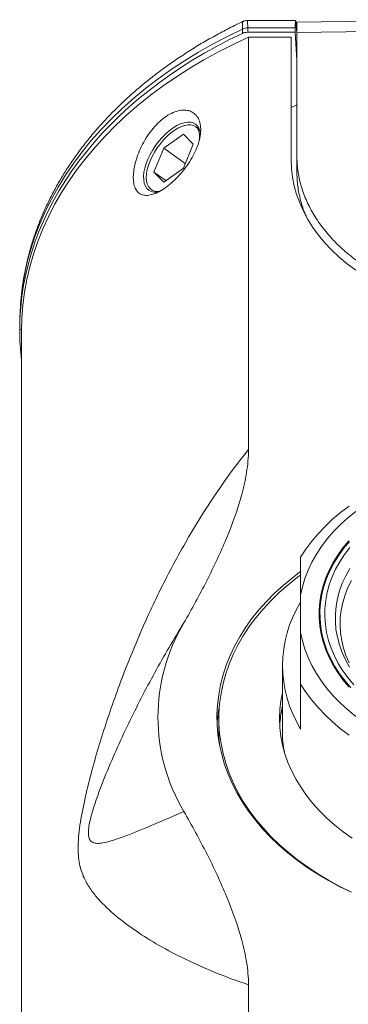
# Model space of a CAD drawing. Units: millimetres. Extents: x -264 to 547, y -431 to 662.
# Drawn here: x 89 to 106, y 611 to 662 of the extents above; entities that cross this region are included whole.
import ezdxf

# ---------------------------------------------------------------- set-up
doc = ezdxf.new("R2010")
doc.units = ezdxf.units.MM

msp = doc.modelspace()

# ---------------------------------------------------------------- linework, layer by layer
at = {"color": 7, "linetype": 'Continuous', "lineweight": 18}
for p, q in [((103.751, 662.019), (101.228, 662.019)), ((115.028, 662.064), (103.814, 661.942)), ((100.989, 661.577), (100.989, 661.578)), ((100.989, 661.354), (100.989, 661.577)), ((103.734, 661.636), (101.263, 661.636)), ((103.734, 661.413), (103.734, 661.636)), ((103.786, 661.744), (103.814, 661.384)), ((103.814, 661.403), (115.014, 661.524)), ((103.734, 661.413), (101.263, 661.413)), ((101.303, 639.714), (101.303, 661.154)), ((101.303, 661.154), (103.514, 661.154)), ((103.514, 654.79), (103.514, 661.154)), ((103.814, 659.953), (103.734, 661.413)), ((103.814, 661.403), (103.814, 655.005)), ((97.973, 656.565), (97.879, 656.532)), ((98.662, 656.406), (98.751, 656.327)), ((97.918, 656.11), (96.897, 655.388)), ((98.428, 655.587), (97.918, 656.11)), ((96.897, 655.388), (96.387, 654.144)), ((98.021, 654.594), (96.897, 655.388)), ((97.918, 654.342), (98.428, 655.587)), ((103.814, 654.146), (103.814, 655.005)), ((96.897, 653.62), (97.918, 654.342)), ((95.993, 653.865), (95.993, 653.765)), ((96.387, 654.144), (96.897, 653.62)), ((97.012, 653.702), (96.387, 654.144)), ((89.427, 646.635), (89.418, 646.278)), ((89.427, 646.635), (89.428, 646.668)), ((89.414, 645.951), (89.514, 645.951)), ((89.514, 645.951), (89.514, 534.192)), ((104.014, 630.209), (104.014, 632.135)), ((103.064, 628.485), (103.064, 625.091)), ((104.014, 625.184), (104.014, 627.517)), ((99.764, 625.727), (99.764, 625.02)), ((101.303, 576.257), (101.303, 611.883))]:
    msp.add_line(p, q, dxfattribs=at)
at = {"color": 7, "linetype": 'Continuous', "lineweight": 18, "flags": 128}
for points in [[(89.428, 646.668), (89.432, 646.776), (89.474, 647.453), (89.551, 648.129), (89.663, 648.801), (89.81, 649.471), (89.992, 650.136), (90.208, 650.796), (90.458, 651.449), (90.743, 652.096), (91.061, 652.734), (91.411, 653.364), (91.795, 653.984), (92.21, 654.593), (92.657, 655.191), (93.134, 655.777), (93.642, 656.35), (94.179, 656.909), (94.745, 657.453), (95.339, 657.982), (95.96, 658.495), (96.607, 658.991), (97.279, 659.469), (97.976, 659.93), (98.697, 660.371), (99.44, 660.794), (100.204, 661.196), (100.989, 661.578)], [(101.303, 661.154), (100.511, 660.781), (99.739, 660.389), (98.988, 659.976), (98.259, 659.543), (97.554, 659.092), (96.873, 658.622), (96.217, 658.135), (95.588, 657.631), (94.985, 657.111), (94.411, 656.575), (93.865, 656.024), (93.348, 655.459), (92.862, 654.881), (92.406, 654.291), (91.982, 653.689), (91.59, 653.076), (91.23, 652.453), (90.904, 651.822), (90.611, 651.182), (90.352, 650.535), (90.128, 649.881), (89.938, 649.222), (89.782, 648.558), (89.662, 647.891), (89.578, 647.221), (89.528, 646.55), (89.514, 645.951)], [(96.124, 653.201), (96.023, 653.294), (95.944, 653.416), (95.888, 653.563), (95.858, 653.733), (95.853, 653.924), (95.873, 654.131), (95.918, 654.352), (95.988, 654.583), (96.081, 654.819), (96.195, 655.057), (96.328, 655.292), (96.479, 655.521), (96.645, 655.74), (96.822, 655.945), (97.009, 656.131), (97.2, 656.298), (97.395, 656.44), (97.588, 656.556), (97.777, 656.645), (97.958, 656.703), (98.129, 656.731), (98.286, 656.728), (98.427, 656.694), (98.549, 656.63), (98.651, 656.536), (98.73, 656.415), (98.785, 656.267), (98.81, 656.144)], [(96.684, 653.139), (96.564, 653.134), (96.42, 653.154), (96.295, 653.205), (96.189, 653.286), (96.104, 653.394), (96.043, 653.528), (96.006, 653.686), (95.993, 653.865), (96.006, 654.062), (96.043, 654.272), (96.104, 654.493), (96.189, 654.721), (96.295, 654.951), (96.42, 655.18), (96.564, 655.403), (96.722, 655.617), (96.892, 655.817), (97.071, 656.001), (97.256, 656.164), (97.444, 656.305), (97.631, 656.42), (97.815, 656.507), (97.991, 656.566), (98.156, 656.594), (98.309, 656.592), (98.446, 656.56), (98.564, 656.497), (98.662, 656.406), (98.662, 656.406)], [(106.883, 649.04), (106.439, 649.371), (106.023, 649.72), (105.635, 650.084), (105.277, 650.463), (104.949, 650.856), (104.653, 651.261), (104.39, 651.678), (104.16, 652.104), (103.964, 652.538), (103.803, 652.98), (103.677, 653.427), (103.587, 653.879), (103.532, 654.334), (103.514, 654.79)], [(106.537, 636.774), (106.092, 636.44), (105.673, 636.088), (105.282, 635.721), (104.919, 635.34), (104.586, 634.945), (104.284, 634.538), (104.014, 634.12)], [(106.887, 636.501), (106.472, 636.166), (106.085, 635.816), (105.727, 635.45), (105.399, 635.07), (105.101, 634.678), (104.836, 634.275), (104.603, 633.862), (104.404, 633.44), (104.239, 633.01), (104.109, 632.575), (104.014, 632.135)], [(106.516, 634.966), (106.213, 634.603), (105.941, 634.228), (105.701, 633.843), (105.494, 633.448), (105.32, 633.045), (105.18, 632.636), (105.075, 632.221), (105.004, 631.803), (104.969, 631.383), (104.969, 630.962), (105.004, 630.541), (105.075, 630.123), (105.18, 629.708), (105.32, 629.299), (105.494, 628.896), (105.701, 628.501), (105.941, 628.116), (106.213, 627.741), (106.516, 627.379)], [(106.548, 634.934), (106.245, 634.569), (105.973, 634.192), (105.734, 633.804), (105.528, 633.407), (105.356, 633.002), (105.219, 632.59), (105.116, 632.174), (105.049, 631.753), (105.018, 631.331), (105.022, 630.908), (105.063, 630.486), (105.138, 630.066), (105.25, 629.651), (105.396, 629.24), (105.576, 628.837), (105.791, 628.442), (106.038, 628.057), (106.318, 627.683), (106.628, 627.321)], [(106.571, 634.619), (106.292, 634.253), (106.045, 633.875), (105.83, 633.487), (105.649, 633.09), (105.503, 632.687), (105.391, 632.278), (105.314, 631.865), (105.272, 631.45), (105.266, 631.033), (105.296, 630.617), (105.361, 630.204), (105.461, 629.793), (105.597, 629.388), (105.766, 628.989), (105.969, 628.598), (106.206, 628.217), (106.474, 627.846), (106.774, 627.487)], [(104.009, 633.365), (103.591, 633.048), (103.112, 632.652), (102.661, 632.241), (102.239, 631.815), (101.845, 631.375), (101.482, 630.922), (101.15, 630.457), (100.85, 629.982), (100.583, 629.497), (100.349, 629.003), (100.148, 628.503), (99.982, 627.995), (99.85, 627.483), (99.754, 626.967), (99.692, 626.449), (99.665, 625.928), (99.674, 625.408), (99.718, 624.888), (99.798, 624.371), (99.912, 623.856), (100.061, 623.347), (100.244, 622.843), (100.462, 622.345), (100.713, 621.856), (100.996, 621.376), (101.312, 620.905), (101.66, 620.446), (102.038, 620), (102.446, 619.567), (102.883, 619.148), (103.348, 618.744), (103.84, 618.357), (104.357, 617.986), (104.899, 617.634), (105.464, 617.301), (106.052, 616.987), (106.659, 616.693)], [(106.564, 633.524), (106.354, 633.147), (106.177, 632.762), (106.035, 632.37), (105.927, 631.973), (105.855, 631.571), (105.818, 631.168), (105.816, 630.763), (105.85, 630.359), (105.92, 629.957), (106.025, 629.559), (106.164, 629.167), (106.338, 628.781), (106.545, 628.404)], [(104.002, 633.187), (103.847, 633.071), (103.359, 632.681), (102.897, 632.275), (102.464, 631.853), (102.06, 631.417), (101.686, 630.968), (101.344, 630.507), (101.033, 630.034), (100.755, 629.551), (100.511, 629.06), (100.3, 628.56), (100.124, 628.054), (99.982, 627.543), (99.876, 627.027), (99.804, 626.509), (99.769, 625.988), (99.769, 625.467), (99.804, 624.946), (99.876, 624.428), (99.982, 623.912), (100.124, 623.401), (100.3, 622.895), (100.511, 622.395), (100.755, 621.904), (101.033, 621.421), (101.344, 620.948), (101.686, 620.487), (102.06, 620.038), (102.464, 619.602), (102.897, 619.18), (103.359, 618.774), (103.847, 618.384), (104.362, 618.011), (104.902, 617.656), (105.465, 617.32), (106.051, 617.004), (106.657, 616.708)], [(106.657, 632.91), (106.472, 632.535), (106.321, 632.152), (106.204, 631.763), (106.122, 631.369), (106.075, 630.973), (106.063, 630.576), (106.087, 630.178), (106.146, 629.783), (106.239, 629.391), (106.368, 629.004), (106.53, 628.623)], [(104.014, 630.209), (104.109, 629.77), (104.239, 629.334), (104.404, 628.905), (104.603, 628.483), (104.836, 628.07), (105.101, 627.666), (105.399, 627.274), (105.727, 626.895), (106.085, 626.529), (106.472, 626.178), (106.887, 625.843)], [(104.014, 627.517), (104.284, 627.099), (104.586, 626.692), (104.919, 626.297), (105.282, 625.916), (105.673, 625.549), (106.092, 625.198), (106.537, 624.863)], [(103.064, 627.071), (102.985, 626.653), (102.932, 626.191), (102.914, 625.727), (102.932, 625.264), (102.985, 624.802), (103.074, 624.343), (103.197, 623.888), (103.355, 623.439), (103.548, 622.996), (103.774, 622.561), (104.033, 622.135), (104.324, 621.72), (104.646, 621.316), (104.999, 620.926), (105.382, 620.55), (105.792, 620.188), (106.23, 619.844), (106.693, 619.516)], [(99.764, 625.02), (99.769, 624.76), (99.788, 624.426)]]:
    msp.add_lwpolyline(points, dxfattribs=at)
at = {"color": 7, "linetype": 'Continuous', "lineweight": 18}
for centre, radius, start, end in [((101.26, 660.997), 0.641, 89.7353, 115.0245), ((101.258, 660.995), 0.641, 89.6113, 114.8798), ((96.492, 653.784), 0.69, 237.7999, 283.4777), ((109.329, 628.485), 6.257, 148.1497, 211.8503), ((106.205, 625.798), 9.606, 149.2948, 210.7052), ((107.426, 625.014), 7.762, 169.2975, 177.0834), ((109.049, 625.014), 6.135, 167.2946, 176.637), ((109.086, 625.093), 6.022, 180.0187, 190.5345)]:
    msp.add_arc(centre, radius, start, end, dxfattribs=at)
for centre, major_axis, ratio, start_param, end_param in [((115.014, 652.492), (0, 835.802), 0.016454, 1.559856, 1.560123), ((115.014, 645.948), (25.6, 0), 0.719367, 2.150617, 3.14144), ((115.014, 644.514), (21.402, 0), 0.719367, 2.121533, 2.138067), ((115.014, 645.954), (25.6, 0), 0.707134, 3.141745, 3.23001)]:
    msp.add_ellipse(centre, major_axis=major_axis, ratio=ratio, start_param=start_param, end_param=end_param, dxfattribs=at)
for points, knots in [([(101.009, 661.965), (100.897, 661.913), (100.531, 661.741), (99.929, 661.429), (99.203, 661.03), (98.498, 660.611), (97.814, 660.175), (97.151, 659.72), (96.51, 659.248), (95.892, 658.759), (95.299, 658.255), (94.73, 657.735), (94.187, 657.2), (93.67, 656.651), (93.181, 656.089), (92.719, 655.514), (92.286, 654.927), (91.881, 654.33), (91.506, 653.722), (91.161, 653.105), (90.846, 652.48), (90.562, 651.847), (90.309, 651.207), (90.087, 650.562), (89.897, 649.911), (89.738, 649.256), (89.611, 648.599), (89.517, 647.938), (89.453, 647.295), (89.437, 646.872), (89.43, 646.67)], [0, 0, 0, 0, 0.0162659, 0.0532391, 0.0902118, 0.1271817, 0.1641461, 0.2011018, 0.2380451, 0.2749718, 0.3118773, 0.3487564, 0.3856039, 0.4224137, 0.4591801, 0.4958969, 0.5325585, 0.5691593, 0.6056944, 0.6421599, 0.6785526, 0.714871, 0.7511148, 0.7872855, 0.823386, 0.8594215, 0.8953983, 0.9313247, 0.9672101, 1, 1, 1, 1]), ([(100.989, 661.578), (100.989, 661.581), (100.989, 661.641), (100.99, 661.746), (100.993, 661.86), (100.999, 661.932), (101.004, 661.969), (101.009, 661.964), (101.011, 661.962)], [0, 0, 0, 0, 0.01441, 0.239097, 0.47117, 0.688609, 0.911603, 1, 1, 1, 1]), ([(101.228, 662.016), (101.196, 662.015), (101.126, 662.013), (101.05, 661.991), (101.013, 661.97), (101.008, 661.967)], [0, 0, 0, 0, 0.429013, 0.917788, 1, 1, 1, 1]), ([(101.228, 662.015), (101.229, 662.017), (101.235, 662.025), (101.243, 661.997), (101.253, 661.938), (101.259, 661.836), (101.262, 661.735), (101.263, 661.663), (101.263, 661.642), (101.263, 661.638)], [0, 0, 0, 0, 0.030812, 0.261214, 0.491459, 0.702307, 0.913073, 0.98434, 1, 1, 1, 1]), ([(103.734, 661.636), (103.734, 661.687), (103.735, 661.789), (103.738, 661.9), (103.742, 661.976), (103.747, 662.018), (103.754, 662.022), (103.762, 661.989), (103.772, 661.914), (103.78, 661.824), (103.785, 661.76), (103.786, 661.744)], [0, 0, 0, 0, 0.110814, 0.221657, 0.332127, 0.442643, 0.560837, 0.679094, 0.81616, 0.9533, 1, 1, 1, 1]), ([(103.814, 661.938), (103.814, 661.937), (103.814, 661.933), (103.814, 661.869), (103.814, 661.759), (103.814, 661.606), (103.814, 661.471), (103.814, 661.403)], [0, 0, 0, 0, 0.168572, 0.376428, 0.584284, 0.792141, 1, 1, 1, 1]), ([(101.263, 661.638), (101.263, 661.637), (101.263, 661.637), (101.263, 661.636), (101.263, 661.636)], [0, 0, 0, 0, 0.977339, 1, 1, 1, 1]), ([(101.263, 661.413), (101.206, 661.409), (101.109, 661.403), (101.024, 661.368), (100.989, 661.354)], [0, 0, 0, 0, 0.581274, 1, 1, 1, 1]), ([(97.29, 653.568), (97.409, 653.671), (97.525, 653.782), (97.749, 654.02), (97.859, 654.148), (98.063, 654.409), (98.159, 654.544), (98.335, 654.822), (98.415, 654.962), (98.623, 655.381), (98.724, 655.662), (98.803, 656.053), (98.818, 656.18), (98.824, 656.418), (98.815, 656.53), (98.774, 656.738), (98.742, 656.835), (98.656, 657.004), (98.602, 657.078), (98.472, 657.204), (98.397, 657.255), (98.231, 657.328), (98.14, 657.351), (97.941, 657.369), (97.836, 657.363), (97.616, 657.321), (97.501, 657.284), (97.267, 657.182), (97.149, 657.116), (96.914, 656.958), (96.795, 656.864), (96.455, 656.551), (96.241, 656.295), (95.965, 655.881), (95.879, 655.736), (95.726, 655.444), (95.658, 655.297), (95.539, 655.001), (95.488, 654.853), (95.407, 654.568), (95.375, 654.429), (95.309, 654.024), (95.304, 653.783), (95.354, 653.477), (95.381, 653.386), (95.452, 653.227), (95.498, 653.158), (95.608, 653.046), (95.671, 653.004), (95.815, 652.946), (95.896, 652.93), (96.072, 652.928), (96.167, 652.94), (96.37, 652.995), (96.479, 653.036), (96.812, 653.199), (97.053, 653.363), (97.29, 653.568)], [0, 0, 0, 0, 0.03125, 0.03125, 0.0625, 0.0625, 0.09375, 0.09375, 0.125, 0.125, 0.1875, 0.1875, 0.21875, 0.21875, 0.25, 0.25, 0.28125, 0.28125, 0.3125, 0.3125, 0.34375, 0.34375, 0.375, 0.375, 0.40625, 0.40625, 0.4375, 0.4375, 0.46875, 0.46875, 0.5, 0.5, 0.5625, 0.5625, 0.59375, 0.59375, 0.625, 0.625, 0.65625, 0.65625, 0.6875, 0.6875, 0.75, 0.75, 0.78125, 0.78125, 0.8125, 0.8125, 0.84375, 0.84375, 0.875, 0.875, 0.90625, 0.90625, 0.9375, 0.9375, 1, 1, 1, 1]), ([(98.747, 655.812), (98.751, 655.892), (98.761, 656.055), (98.729, 656.254), (98.682, 656.358), (98.662, 656.406)], [0, 0, 0, 0, 0.3478072, 0.7057031, 1, 1, 1, 1]), ([(103.814, 655.005), (103.825, 654.747), (103.845, 654.23), (104.012, 653.463), (104.277, 652.711), (104.647, 651.981), (105.115, 651.28), (105.679, 650.615), (106.333, 649.992), (107.07, 649.417), (107.884, 648.895), (108.767, 648.431), (109.711, 648.03), (110.706, 647.696), (111.745, 647.43), (112.815, 647.238), (113.909, 647.114), (114.646, 647.095), (115.014, 647.086)], [0, 0, 0, 0, 0.062479, 0.124972, 0.18747, 0.249996, 0.312486, 0.375006, 0.437486, 0.499994, 0.562474, 0.624983, 0.687475, 0.749996, 0.812496, 0.875023, 0.937505, 1, 1, 1, 1]), ([(103.814, 654.146), (103.823, 653.9), (103.841, 653.403), (104.003, 652.66), (104.164, 652.12), (104.305, 651.837), (104.326, 651.794)], [0, 0, 0, 0, 0.309854, 0.624056, 0.942606, 1, 1, 1, 1]), ([(101.303, 611.883), (100.076, 612.298), (98.999, 612.742), (97.548, 613.444), (97.091, 613.685), (96.235, 614.176), (95.835, 614.426), (95.085, 614.939), (94.735, 615.201), (94.085, 615.748), (93.784, 616.031), (93.375, 616.492), (93.245, 616.651), (93.003, 616.993), (92.891, 617.176), (92.693, 617.58), (92.608, 617.802), (92.485, 618.33), (92.448, 618.637), (92.448, 619.171), (92.457, 619.363), (92.491, 619.76), (92.516, 619.967), (92.608, 620.608), (92.694, 621.051), (92.89, 621.949), (93.002, 622.403), (93.244, 623.318), (93.374, 623.777), (93.784, 625.148), (94.085, 626.059), (94.735, 627.866), (95.084, 628.763), (95.833, 630.54), (96.232, 631.42), (97.085, 633.162), (97.541, 634.024), (98.996, 636.568), (100.075, 638.191), (101.303, 639.714)], [0, 0, 0, 0, 0.125, 0.125, 0.1875, 0.1875, 0.25, 0.25, 0.3125, 0.3125, 0.375, 0.375, 0.40625, 0.40625, 0.4375, 0.4375, 0.46875, 0.46875, 0.5, 0.5, 0.515625, 0.515625, 0.53125, 0.53125, 0.5625, 0.5625, 0.59375, 0.59375, 0.625, 0.625, 0.6875, 0.6875, 0.75, 0.75, 0.8125, 0.8125, 0.875, 0.875, 1, 1, 1, 1]), ([(97.946, 630.703), (98.363, 631.429), (98.76, 632.158), (99.504, 633.625), (99.851, 634.363), (100.47, 635.854), (100.744, 636.606), (101.055, 637.753), (101.141, 638.138), (101.265, 638.918), (101.303, 639.312), (101.303, 639.714)], [0, 0, 0, 0, 0.25, 0.25, 0.5, 0.5, 0.75, 0.75, 0.875, 0.875, 1, 1, 1, 1]), ([(104.014, 632.135), (104.014, 632.315), (104.014, 632.674), (104.014, 633.352), (104.014, 633.813), (104.014, 634.12)], [0, 0, 0, 0, 0.24927, 0.498548, 1, 1, 1, 1]), ([(97.946, 630.703), (97.42, 629.857), (96.917, 628.995), (95.955, 627.243), (95.496, 626.352), (94.841, 624.991), (94.629, 624.533), (94.217, 623.606), (94.016, 623.135), (93.731, 622.423), (93.639, 622.184), (93.462, 621.705), (93.377, 621.464), (93.258, 621.1), (93.22, 620.978), (93.149, 620.732), (93.115, 620.608), (93.057, 620.366), (93.031, 620.246), (92.995, 620.017), (92.984, 619.909), (92.981, 619.721), (92.988, 619.639), (93.019, 619.506), (93.042, 619.453), (93.097, 619.37), (93.129, 619.34), (93.199, 619.293), (93.236, 619.277), (93.353, 619.242), (93.437, 619.236), (93.614, 619.244), (93.706, 619.257), (93.992, 619.313), (94.191, 619.372), (94.604, 619.508), (94.818, 619.587), (95.476, 619.84), (95.94, 620.033), (96.91, 620.444), (97.416, 620.664), (97.946, 620.893)], [0, 0, 0, 0, 0.125, 0.125, 0.25, 0.25, 0.3125, 0.3125, 0.375, 0.375, 0.40625, 0.40625, 0.4375, 0.4375, 0.453125, 0.453125, 0.46875, 0.46875, 0.484375, 0.484375, 0.5, 0.5, 0.515625, 0.515625, 0.53125, 0.53125, 0.546875, 0.546875, 0.5625, 0.5625, 0.59375, 0.59375, 0.625, 0.625, 0.6875, 0.6875, 0.75, 0.75, 0.875, 0.875, 1, 1, 1, 1]), ([(105.019, 631.173), (105.018, 631.097), (105.015, 630.951), (105.029, 630.805), (105.035, 630.736)], [0, 0, 0, 0, 0.520321, 1, 1, 1, 1]), ([(105.036, 630.72), (105.041, 630.649), (105.055, 630.434), (105.107, 630.097), (105.169, 629.833), (105.197, 629.711)], [0, 0, 0, 0, 0.206343, 0.634196, 1, 1, 1, 1]), ([(104.014, 627.517), (104.014, 627.796), (104.014, 628.354), (104.014, 629.26), (104.014, 629.863), (104.014, 630.209)], [0, 0, 0, 0, 0.297746, 0.59601, 1, 1, 1, 1]), ([(101.303, 611.883), (101.303, 612.278), (101.266, 612.669), (101.144, 613.444), (101.058, 613.827), (100.75, 614.972), (100.476, 615.726), (99.855, 617.224), (99.505, 617.968), (98.76, 619.439), (98.362, 620.168), (97.946, 620.893)], [0, 0, 0, 0, 0.125, 0.125, 0.25, 0.25, 0.5, 0.5, 0.75, 0.75, 1, 1, 1, 1])]:
    msp.add_open_spline(points, degree=3, knots=knots, dxfattribs=at)

doc.saveas('drawing.dxf')
